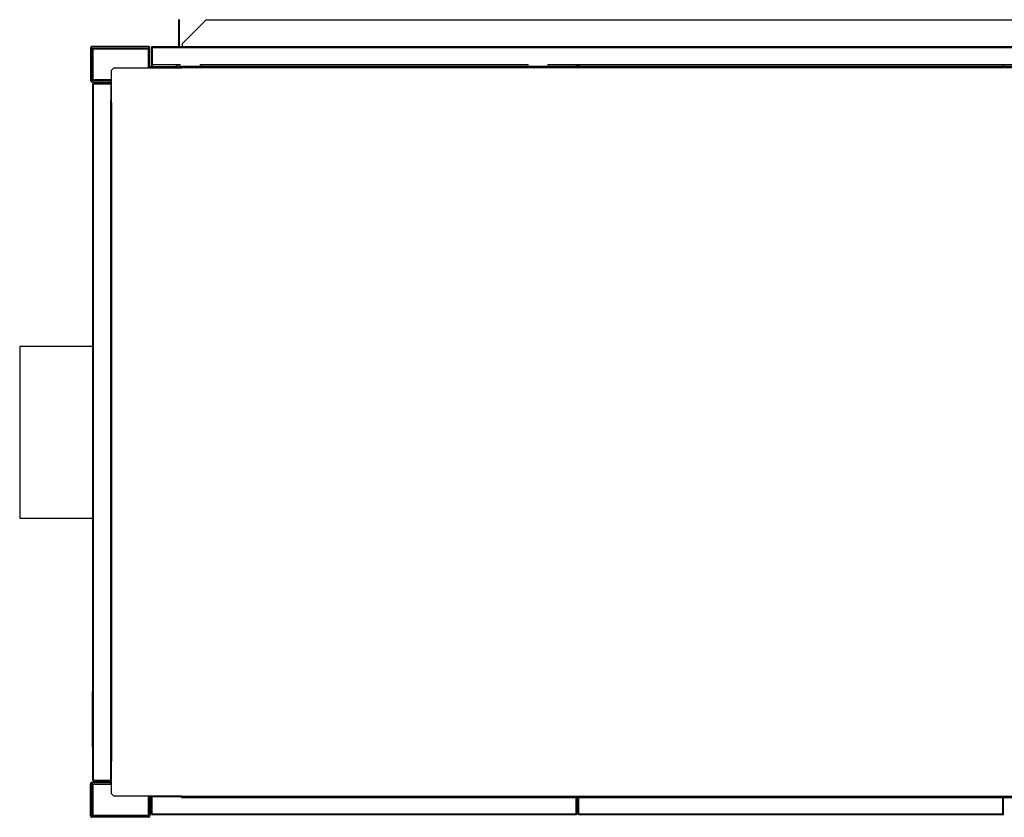
# Model space of a CAD drawing. Units: millimetres. Extents: x 375 to 8620, y 274 to 5690.
# Drawn here: x 4834 to 6240, y 4547 to 5686 of the extents above; entities that cross this region are included whole.
import ezdxf

# ---------------------------------------------------------------- set-up
doc = ezdxf.new("R2010")
doc.units = ezdxf.units.MM

msp = doc.modelspace()

# ---------------------------------------------------------------- linework, layer by layer
at = {"color": 7, "linetype": 'Continuous', "lineweight": 25}
for p, q in [((5061.9, 5685.8), (5060.9, 5685.8)), ((5060.9, 5685.8), (5060.9, 5651.9)), ((5061.9, 5685.8), (5061.9, 5651.9)), ((5066.9, 5651.9), (5100.8, 5685.8)), ((5100.8, 5685.8), (6771, 5685.8)), ((5060.9, 5651.9), (5060.9, 5647.3)), ((5061.9, 5651.9), (5060.9, 5651.9)), ((5061.9, 5651.9), (5061.9, 5647.3)), ((5066.9, 5647.3), (5066.9, 5651.9)), ((4935.4, 5645.3), (4937.4, 5645.3)), ((4935.4, 5645.3), (4935.4, 5599.3)), ((4937.4, 5645.3), (4937.4, 5647.3)), ((5018.4, 5647.3), (4937.4, 5647.3)), ((4937.4, 5645.3), (4937.4, 5599.3)), ((5018.4, 5645.3), (4937.4, 5645.3)), ((4938.9, 5644.3), (4938.9, 5600.3)), ((4938.9, 5644.3), (5017.9, 5644.3)), ((4938.9, 5600.3), (4938.9, 5644.3)), ((4938.9, 5644.3), (4938.9, 5644.3)), ((5017.9, 5644.3), (5017.9, 5617.3)), ((5018.4, 5647.3), (5018.4, 5645.3)), ((5018.4, 5618.3), (5018.4, 5645.3)), ((5018.4, 5645.3), (5020.4, 5645.3)), ((5020.4, 5618.3), (5020.4, 5645.3)), ((5022.4, 5646.3), (5023.4, 5646.3)), ((5022.4, 5646.3), (5022.4, 5621.8)), ((5023.4, 5647.3), (5023.4, 5646.3)), ((5023.4, 5647.3), (6848.4, 5647.3)), ((5023.4, 5646.3), (5023.4, 5621.8)), ((5023.4, 5646.3), (6848.4, 5646.3)), ((5023.4, 5646.3), (5023.4, 5621.8)), ((5061.9, 5647.3), (5060.9, 5647.3)), ((5066.9, 5647.3), (5066.9, 5647.3)), ((5066.9, 5647.3), (6804.9, 5647.3)), ((4968.9, 5617.3), (4965.4, 5613.8)), ((4965.4, 5567.3), (4965.4, 5613.8)), ((4968.9, 5617.3), (5065.4, 5617.3)), ((5020.4, 5618.3), (5018.4, 5618.3)), ((5058.4, 5618.3), (5020.4, 5618.3)), ((5022.4, 5621.8), (5023.4, 5621.8)), ((5022.4, 5621.8), (5022.4, 5618.3)), ((5023.4, 5621.8), (5063.4, 5621.8)), ((5023.4, 5621.8), (5023.4, 5618.3)), ((5023.4, 5621.8), (5023.4, 5618.3)), ((5058.4, 5618.3), (5058.4, 5621.8)), ((5058.4, 5618.3), (5058.4, 5617.3)), ((5060.4, 5621.8), (5060.4, 5618.3)), ((5060.4, 5618.3), (5063.4, 5618.3)), ((5060.9, 5617.3), (5060.9, 5618.3)), ((5063.4, 5618.3), (5063.4, 5621.8)), ((5063.4, 5618.3), (5063.4, 5617.3)), ((6805.4, 5618.8), (5065.4, 5618.8)), ((5065.4, 5617.3), (5065.4, 5618.8)), ((6805.4, 5617.3), (5065.4, 5617.3)), ((5092.4, 5621.8), (5560.1, 5621.8)), ((5092.4, 5618.8), (5092.4, 5621.8)), ((5560.1, 5618.8), (5560.1, 5621.8)), ((5589.1, 5621.8), (6282.7, 5621.8)), ((5589.1, 5618.8), (5589.1, 5621.8)), ((5628.7, 5621.8), (5628.7, 5618.8)), ((5628.7, 5621.8), (5628.7, 5618.8)), ((5629.7, 5621.8), (5629.7, 5618.8)), ((5631.7, 5621.8), (5631.7, 5618.8)), ((5632.7, 5621.8), (5632.7, 5618.8)), ((5632.8, 5621.8), (5632.8, 5618.8)), ((6238.1, 5621.8), (6238.1, 5618.8)), ((6238.1, 5621.8), (6238.1, 5618.8)), ((6239.1, 5621.8), (6239.1, 5618.8)), ((4937.4, 5599.3), (4935.4, 5599.3)), ((4937.4, 5597.3), (4937.4, 5599.3)), ((4937.4, 5599.3), (4964.4, 5599.3)), ((4937.4, 5597.3), (4964.4, 5597.3)), ((4938.9, 5600.3), (4965.4, 5600.3)), ((4938.9, 5600.3), (4938.9, 5600.3)), ((4939.9, 5595.3), (4939.9, 5594.3)), ((4939.9, 5595.3), (4964.4, 5595.3)), ((4964.4, 5599.3), (4964.4, 5597.3)), ((4964.4, 5597.3), (4964.4, 5571.3)), ((4939.9, 5594.3), (4938.9, 5594.3)), ((4938.9, 4600.3), (4938.9, 5594.3)), ((4939.9, 4600.3), (4939.9, 5594.3)), ((4939.9, 5594.3), (4964.4, 5594.3)), ((4939.9, 5594.3), (4964.4, 5594.3)), ((4963.9, 5567.3), (4963.9, 4627.3)), ((4963.9, 5567.3), (4965.4, 5567.3)), ((4964.4, 5567.3), (4964.4, 5571.3)), ((4965.4, 5571.3), (4964.4, 5571.3)), ((4964.4, 5569.3), (4965.4, 5569.3)), ((4965.4, 5568.3), (4964.4, 5568.3)), ((4965.4, 5567.3), (4965.4, 4627.3)), ((4938.9, 5219.5), (4834.4, 5219.5)), ((4834.4, 5219.5), (4834.4, 4974.5)), ((4834.4, 4974.5), (4938.9, 4974.5)), ((4937.9, 4727.5), (4937.9, 4647.5)), ((4937.9, 4727.5), (4938.9, 4727.5)), ((4937.9, 4647.5), (4938.9, 4647.5)), ((4965.4, 4627.3), (4963.9, 4627.3)), ((4964.4, 4623.3), (4964.4, 4627.3)), ((4965.4, 4626.3), (4964.4, 4626.3)), ((4965.4, 4625.3), (4964.4, 4625.3)), ((4965.4, 4580.8), (4965.4, 4627.3)), ((4965.4, 4623.3), (4964.4, 4623.3)), ((4964.4, 4597.3), (4964.4, 4623.3)), ((4937.4, 4597.3), (4937.4, 4595.3)), ((4937.4, 4597.3), (4964.4, 4597.3)), ((4938.9, 4600.3), (4939.9, 4600.3)), ((4939.9, 4600.3), (4964.4, 4600.3)), ((4939.9, 4599.3), (4939.9, 4600.3)), ((4939.9, 4600.3), (4964.4, 4600.3)), ((4939.9, 4599.3), (4964.4, 4599.3)), ((4964.4, 4595.3), (4964.4, 4597.3)), ((4937.4, 4595.3), (4935.4, 4595.3)), ((4935.4, 4549.3), (4935.4, 4595.3)), ((4937.4, 4549.3), (4937.4, 4595.3)), ((4937.4, 4595.3), (4964.4, 4595.3)), ((4938.9, 4594.3), (4938.9, 4550.3)), ((4965.4, 4594.3), (4938.9, 4594.3)), ((4938.9, 4550.3), (4938.9, 4594.3)), ((4938.9, 4594.3), (4938.9, 4594.3)), ((4965.4, 4580.8), (4968.9, 4577.3)), ((5065.4, 4577.3), (4968.9, 4577.3)), ((5017.9, 4577.3), (5017.9, 4550.3)), ((5020.4, 4576.3), (5018.4, 4576.3)), ((5018.4, 4576.3), (5018.4, 4549.3)), ((5020.4, 4576.3), (5020.4, 4549.3)), ((5058.4, 4576.3), (5020.4, 4576.3)), ((5022.4, 4551.8), (5022.4, 4576.3)), ((5023.4, 4551.8), (5023.4, 4576.3)), ((5023.4, 4551.8), (5023.4, 4576.3)), ((5058.4, 4576.3), (5058.4, 4577.3)), ((5063.4, 4576.3), (5058.4, 4576.3)), ((5060.9, 4577.3), (5060.9, 4576.3)), ((5063.4, 4577.3), (5063.4, 4576.3)), ((5065.4, 4575.8), (5065.4, 4577.3)), ((5065.4, 4577.3), (6805.4, 4577.3)), ((5065.4, 4575.8), (6805.4, 4575.8)), ((5628.7, 4551.8), (5628.7, 4575.8)), ((5628.7, 4551.8), (5628.7, 4575.8)), ((5629.7, 4551.8), (5629.7, 4575.8)), ((5631.7, 4551.8), (5631.7, 4575.8)), ((5632.7, 4551.8), (5632.7, 4575.8)), ((5632.8, 4551.8), (5632.8, 4575.8)), ((6238.1, 4551.8), (6238.1, 4575.8)), ((6238.1, 4551.8), (6238.1, 4575.8)), ((6239.1, 4551.8), (6239.1, 4575.8)), ((4935.4, 4549.3), (4937.4, 4549.3)), ((4937.4, 4549.3), (4937.4, 4547.3)), ((5018.4, 4549.3), (4937.4, 4549.3)), ((5018.4, 4547.3), (4937.4, 4547.3)), ((4938.9, 4550.3), (5017.9, 4550.3)), ((4938.9, 4550.3), (4938.9, 4550.3)), ((5018.4, 4547.3), (5018.4, 4549.3)), ((5018.4, 4549.3), (5020.4, 4549.3)), ((5022.4, 4551.8), (5023.4, 4551.8)), ((5628.7, 4551.8), (5023.4, 4551.8)), ((5023.4, 4551.8), (5023.4, 4550.8)), ((5628.7, 4550.8), (5023.4, 4550.8)), ((5628.7, 4550.8), (5628.7, 4551.8)), ((5629.7, 4551.8), (5628.7, 4551.8)), ((5631.7, 4551.8), (5632.7, 4551.8)), ((6238.1, 4551.8), (5632.8, 4551.8)), ((5632.8, 4551.8), (5632.8, 4550.8)), ((6238.1, 4550.8), (5632.8, 4550.8)), ((6238.1, 4550.8), (6238.1, 4551.8)), ((6239.1, 4551.8), (6238.1, 4551.8))]:
    msp.add_line(p, q, dxfattribs=at)
at = {"color": 8, "linetype": 'Continuous', "lineweight": 25}
for p, q in [((5020.4, 5617.3), (5020.4, 5618.3)), ((5065.4, 5618.3), (5063.4, 5618.3)), ((4964.4, 5597.3), (4965.4, 5597.3)), ((4964.4, 4597.3), (4965.4, 4597.3)), ((5020.4, 4577.3), (5020.4, 4576.3))]:
    msp.add_line(p, q, dxfattribs=at)
at = {"color": 7, "linetype": 'Continuous', "lineweight": 25}
for centre, radius, start, end in [((4937.4, 5645.3), 2.01, 90, 180), ((4937.4, 5645.3), 0.01, 90, 180), ((5018.4, 5645.3), 2.01, 0, 90), ((5018.4, 5645.3), 0.01, 0, 90), ((5023.4, 5646.3), 1.01, 90, 180), ((5023.4, 5646.3), 0.01, 90, 180), ((5023.4, 5642.8), 0.01, 90, 180), ((5060.9, 5647.3), 0.01, 270, 0), ((5020.4, 5618.3), 2.01, 180, 210.1647), ((5020.4, 5618.3), 0.01, 180, 270), ((5058.4, 5618.3), 0.01, 270, 0), ((5058.4, 5618.3), 2.01, 329.8353, 0), ((4937.4, 5599.3), 2.01, 180, 270), ((4937.4, 5599.3), 0.01, 180, 270), ((4939.9, 5594.3), 1.01, 90, 180), ((4964.4, 5597.3), 2.01, 59.8353, 90), ((4964.4, 5597.3), 0.01, 0, 90), ((4939.9, 5594.3), 0.01, 90, 180), ((4964.4, 5571.3), 2.01, 270, 300.1647), ((4964.4, 4623.3), 2.01, 59.8353, 90), ((4937.4, 4595.3), 2.01, 90, 180), ((4939.9, 4600.3), 1.01, 180, 270), ((4939.9, 4600.3), 0.01, 180, 270), ((4964.4, 4597.3), 0.01, 270, 0), ((4937.4, 4595.3), 0.01, 90, 180), ((4964.4, 4597.3), 2.01, 270, 300.1647), ((5020.4, 4576.3), 2.01, 149.8353, 180), ((5020.4, 4576.3), 0.01, 90, 180), ((5058.4, 4576.3), 2.01, 0, 30.1647), ((4937.4, 4549.3), 2.01, 180, 270), ((4937.4, 4549.3), 0.01, 180, 270), ((5018.4, 4549.3), 0.01, 270, 0), ((5018.4, 4549.3), 2.01, 270, 0), ((5023.4, 4551.8), 1.01, 180, 270), ((5023.4, 4551.8), 0.01, 180, 270), ((5628.7, 4551.8), 1.01, 270, 360), ((5628.7, 4551.8), 0.01, 270, 0), ((5632.8, 4551.8), 1.01, 180, 270), ((5632.8, 4551.8), 0.01, 180, 270), ((6238.1, 4551.8), 1.01, 270, 0), ((6238.1, 4551.8), 0.01, 270, 0)]:
    msp.add_arc(centre, radius, start, end, dxfattribs=at)

doc.saveas('drawing.dxf')
